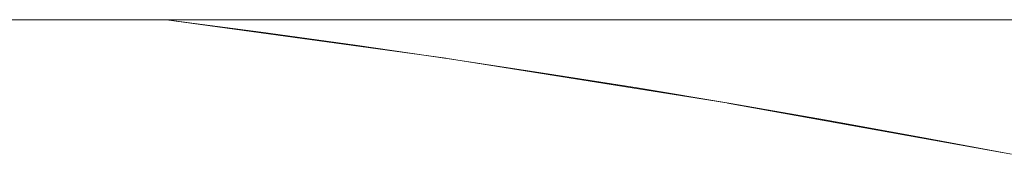
# Model space of a CAD drawing. Units: millimetres. Extents: x -2555 to 2555, y -2551 to 2559.
# Drawn here: x 31 to 50, y 266 to 269 of the extents above; entities that cross this region are included whole.
import ezdxf

# ---------------------------------------------------------------- set-up
doc = ezdxf.new("R2010")
doc.units = ezdxf.units.MM
doc.layers.add('None', color=7, linetype='Continuous', lineweight=5)
doc.layers.add('Working-None', color=7, linetype='Continuous', lineweight=5)

# ---------------------------------------------------------------- blocks, each defined once
blk = doc.blocks.new('Group')
at = {"layer": 'None', "color": 7, "linetype": 'Continuous', "lineweight": 13, "transparency": 33554687}
for p, q in [((25.297, 350.938), (93.047, 350.938)), ((93.047, 350.938), (98.47, 350.188)), ((98.502, 350.184), (103.879, 349.327)), ((103.939, 349.317), (109.27, 348.355))]:
    blk.add_line(p, q, dxfattribs=at)
at = {"layer": 'None', "color": 2, "linetype": 'Continuous', "lineweight": 5, "true_color": 0xffff00, "transparency": 33554687}
for p, q in [((94.878, 350.698), (93.047, 350.938)), ((93.047, 350.938), (114.172, 350.938)), ((96.707, 350.445), (94.878, 350.698)), ((98.534, 350.179), (96.707, 350.445)), ((100.359, 349.901), (98.534, 350.179)), ((102.182, 349.61), (100.359, 349.901)), ((104.003, 349.306), (102.182, 349.61)), ((105.823, 348.99), (104.003, 349.306)), ((107.639, 348.661), (105.823, 348.99)), ((109.454, 348.32), (107.639, 348.661))]:
    blk.add_line(p, q, dxfattribs=at)

msp = doc.modelspace()

# ---------------------------------------------------------------- block references
at = {"layer": 'Working-None'}
msp.add_blockref('Group', (-59.172, -81.938), dxfattribs=at)

doc.saveas('drawing.dxf')
